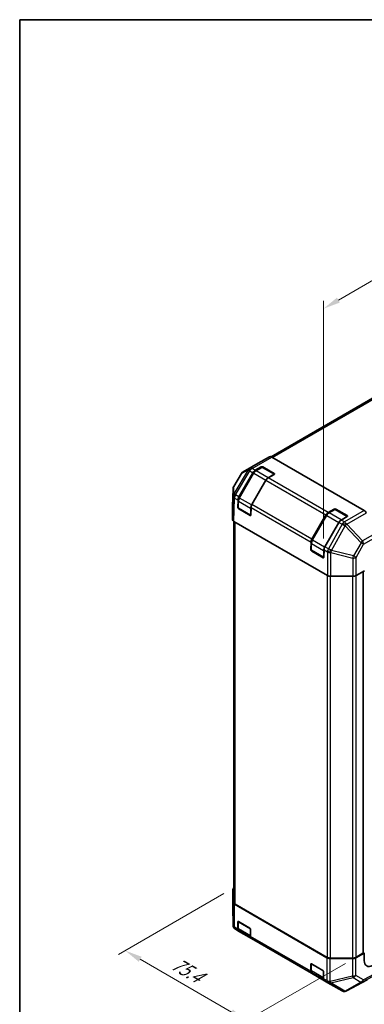
# Model space of a CAD drawing. Units: millimetres. Extents: x 0 to 5514, y -12 to 984.
# Drawn here: x 0 to 175, y 483 to 984 of the extents above; entities that cross this region are included whole.
import ezdxf

# ---------------------------------------------------------------- set-up
doc = ezdxf.new("R2010")
doc.units = ezdxf.units.MM
doc.header["$LTSCALE"] = 3.5
doc.layers.get('Defpoints').update_dxf_attribs({"lineweight": 25})
for name, color, linetype, lineweight in [('Border (ISO)', 7, 'Continuous', 35), ('Dimension (ISO)', 7, 'Continuous', 18), ('Visible (ISO)', 7, 'Continuous', 35), ('Visible Narrow (ISO)', 7, 'Continuous', 25)]:
    doc.layers.add(name, color=color, linetype=linetype, lineweight=lineweight)
doc.styles.add('Note Text (TK)', font='MS PGothic.ttf')
doc.dimstyles.new('Default - Method 1b (TK)', dxfattribs={"dimscale": 3.5, "dimtxt": 2.5, "dimasz": 2.5, "dimexe": 1, "dimexo": 1.5, "dimgap": 1, "dimtad": 1, "dimtoh": 1, "dimrnd": 1e-08, "dimdsep": 46, "dimtxsty": 'Note Text (TK)', "dimcen": 0.09, "dimdle": 5, "dimclrd": 100, "dimclre": 100, "dimclrt": 7, "dimadec": 1, "dimazin": 1, "dimtfac": 1, "dimtmove": 0, "dimatfit": 3, "dimfxl": 1, "dimtolj": 1, "dimlwd": -1, "dimlwe": -1, "dimarcsym": 0})

# ---------------------------------------------------------------- blocks, each defined once
blk = doc.blocks.new('図面枠 tk図枠')
at = {"layer": 'Border (ISO)'}
for q in [(405.5, 289), (14.5, 8)]:
    blk.add_line((14.5, 289), q, dxfattribs=at)
blk = doc.blocks.new('*D13')
at = {"layer": 'Defpoints', "color": 0}
for p in [(399.7, 977.88), (399.7, 849.43), (154.52, 713.94)]:
    blk.add_point(p, dxfattribs=at)
at = {"layer": 'Dimension (ISO)', "color": 100}
for p, q in [((399.7, 855.48), (399.7, 981.92)), ((162.1, 841.07), (392.12, 973.51)), ((154.52, 720), (154.52, 840.74))]:
    blk.add_line(p, q, dxfattribs=at)
for points in [[(391.39, 974.77), (392.84, 972.25), (399.7, 977.88)], [(161.38, 842.33), (162.83, 839.81), (154.52, 836.7)]]:
    blk.add_solid(points, dxfattribs=at)
at = {"layer": 'Dimension (ISO)', "color": 7, "insert": (263.28, 907.48), "char_height": 8.75, "attachment_point": 4, "rotation": 29.9332, "style": 'Note Text (TK)'}
blk.add_mtext('\\A1;{\\Q29.933;\\W0.817;\\H0.816x; 300}', dxfattribs=at)
blk = doc.blocks.new('*D15')
at = {"layer": 'Defpoints', "color": 0}
for p in [(109.12, 542.63), (170.96, 507.23), (115.3, 475.09)]:
    blk.add_point(p, dxfattribs=at)
at = {"layer": 'Dimension (ISO)', "color": 100}
for p, q in [((103.87, 539.6), (50.21, 508.62)), ((61.29, 506.27), (107.72, 479.46)), ((165.71, 504.19), (111.8, 473.07))]:
    blk.add_line(p, q, dxfattribs=at)
for points in [[(62.02, 507.53), (60.56, 505.01), (53.71, 510.64)], [(108.45, 480.73), (106.99, 478.2), (115.3, 475.09)]]:
    blk.add_solid(points, dxfattribs=at)
at = {"layer": 'Dimension (ISO)', "color": 7, "insert": (76.44, 505.69), "char_height": 8.75, "attachment_point": 4, "rotation": 330, "style": 'Note Text (TK)'}
blk.add_mtext('\\A1;{\\Q30.000;\\W0.816;\\H0.816x; 75.4}', dxfattribs=at)

msp = doc.modelspace()

# ---------------------------------------------------------------- linework, layer by layer
at = {"layer": 'Visible (ISO)'}
for p, q in [((202.783, 804.7984), (127.8282, 761.5233)), ((127.0657, 761.4723), (121.3138, 758.2663)), ((128.2222, 761.3509), (175.2123, 734.2212)), ((121.3035, 758.2605), (113.5962, 753.8106)), ((119.8148, 754.6105), (122.8437, 756.3592)), ((123.0812, 756.1384), (120.0523, 754.3897)), ((129.5329, 752.6156), (123.4312, 756.1384)), ((123.6687, 756.3592), (129.4434, 753.0252)), ((112.754, 752.9769), (108.8413, 746.355)), ((111.5437, 741.0737), (118.6481, 753.3789)), ((118.9325, 753.2148), (111.6494, 740.6001)), ((129.4434, 752.5489), (126.4145, 750.8002)), ((108.5179, 745.2386), (108.2433, 736.1547)), ((125.2478, 749.5686), (118.1434, 737.2634)), ((108.243, 736.1312), (108.243, 729.6252)), ((111.0042, 735.7113), (111.0607, 739.4809)), ((111.1918, 739.0429), (111.1918, 735.5454)), ((117.4715, 731.7177), (111.3668, 735.2423)), ((117.6604, 735.6706), (117.6039, 731.901)), ((117.1842, 731.6587), (111.4095, 734.9927)), ((148.6668, 719.6406), (155.7713, 731.9459)), ((156.0556, 731.7817), (148.7725, 719.167)), ((156.9379, 733.1775), (159.9668, 734.9262)), ((160.2043, 734.7054), (157.1754, 732.9567)), ((166.656, 731.1826), (160.5543, 734.7054)), ((160.7918, 734.9262), (166.5665, 731.5922)), ((166.5665, 731.1159), (163.5376, 729.3672)), ((108.9019, 728.687), (108.9019, 535.2044)), ((108.9263, 728.6727), (156.5601, 701.1714)), ((162.3709, 728.1356), (155.2665, 715.8303)), ((148.1273, 714.2783), (148.1838, 718.0479)), ((148.3149, 717.6098), (148.3149, 714.1124)), ((154.5946, 710.2847), (148.4899, 713.8092)), ((154.3073, 710.2257), (148.5326, 713.5597)), ((154.7835, 714.2376), (154.727, 710.468)), ((158.2097, 700.7768), (169.4785, 700.7768)), ((175.3935, 703.634), (171.1282, 701.1714)), ((174.7394, 703.2563), (174.7394, 509.5459)), ((108.4652, 541.6976), (108.4652, 532.7979)), ((108.5648, 535.1016), (108.4653, 541.6859)), ((108.4653, 532.7729), (108.5648, 523.494)), ((109.2481, 534.1607), (156.2383, 507.031)), ((109.5853, 534.2518), (156.396, 507.2257)), ((111.1918, 525.403), (111.1918, 521.9089)), ((111.2943, 525.3588), (117.069, 522.0247)), ((109.7313, 521.4983), (109.7314, 521.4982)), ((109.7314, 521.4982), (111.3651, 520.555)), ((110.8818, 521.6231), (110.8818, 525.1206)), ((117.9647, 516.7447), (111.3651, 520.555)), ((111.7775, 520.6979), (117.5316, 517.3758)), ((117.4815, 521.3103), (117.4815, 517.8128)), ((117.9647, 516.7447), (148.4882, 499.122)), ((169.2722, 506.579), (157.8678, 506.6365)), ((158.046, 506.8311), (169.3123, 506.8311)), ((170.9134, 506.957), (175.2639, 509.3826)), ((170.9622, 507.2257), (174.5686, 509.3078)), ((175.2639, 509.3826), (174.7394, 509.6854)), ((175.2639, 505.5723), (175.2639, 509.3826)), ((148.0049, 500.1901), (148.0049, 503.6876)), ((148.3149, 503.97), (148.3149, 500.4759)), ((148.4174, 503.9257), (154.1921, 500.5917)), ((155.0878, 495.3116), (148.4882, 499.122)), ((148.9006, 499.2649), (154.6547, 495.9428)), ((154.6046, 499.8773), (154.6046, 496.3798)), ((155.0878, 495.3116), (156.7215, 494.3684)), ((166.2604, 490.1605), (176.6801, 495.7635)), ((156.7215, 494.3684), (156.7324, 494.3621)), ((156.7324, 494.3621), (163.9554, 490.192)), ((165.3202, 489.8878), (165.3534, 489.8906))]:
    msp.add_line(p, q, dxfattribs=at)
for centre, radius, start, end in [((123.2562, 755.8353), 0.35, 60, 120), ((114.7628, 751.7899), 2.3333, 120, 149.422611), ((110.8502, 745.1681), 2.3333, 149.422611, 178.268301), ((111.5418, 735.5454), 0.35, 180, 240), ((117.6465, 732.0208), 0.35, 240, 251.870746), ((160.3793, 734.4023), 0.35, 60, 120), ((148.6649, 714.1124), 0.35, 180, 240), ((154.7696, 710.5878), 0.35, 240, 251.870746), ((110.7985, 532.7979), 2.3333, 180, 180.613934), ((110.898, 523.519), 2.3333, 180.613934, 240), ((165.122, 492.2127), 2.3333, 240, 274.871292), ((165.1553, 492.2155), 2.3333, 274.871292, 298.268301)]:
    msp.add_arc(centre, radius, start, end, dxfattribs=at)
for centre, major_axis, ratio, start_param, end_param in [((128.2222, 759.4458), (-1.1667, 2.0207), 0.57735027, 5.49778714, 6.27445866), ((122.4702, 756.2398), (-1.1667, 2.0207), 0.57735027, 6.27445866, 6.28318531), ((123.2562, 756.1211), (-0.5833, 0), 0.57735027, 3.92699082, 5.49778714), ((119.8148, 752.7054), (1.1667, 2.0207), 0.57735027, 0.78539816, 1.57079633), ((126.4145, 748.895), (-1.1667, -2.0207), 0.57735027, 3.92699082, 4.71238898), ((129.0309, 752.7871), (0.5833, 0), 0.57735027, 5.49778714, 7.06858347), ((112.7104, 740.4001), (1.1667, 2.0207), 0.57735027, 1.57079633, 2.3387412), ((110.577, 736.1312), (-2.334, 0), 0.57717444, 6.26573733, 6.28318531), ((111.4167, 735.4732), (0.2839, -0.5096), 0.58733688, 3.93602746, 5.50682378), ((119.31, 736.5898), (-1.1667, -2.0207), 0.57735027, 4.71238898, 5.48033385), ((117.1914, 732.1391), (0.2839, -0.5096), 0.58733688, 5.50682378, 7.07762011), ((156.9379, 731.2723), (1.1667, 2.0207), 0.57735027, 0.78539816, 1.57079633), ((160.3793, 734.6881), (-0.5833, 0), 0.57735027, 3.92699082, 5.49778714), ((166.154, 731.354), (0.5833, 0), 0.57735027, 5.49778714, 7.06858347), ((175.2123, 732.316), (-1.1667, 2.0207), 0.57735027, 4.72111563, 5.49778714), ((110.577, 729.6252), (-2.334, 0), 0.57717444, 0, 0.78524587), ((163.5376, 727.462), (-1.1667, -2.0207), 0.57735027, 3.92699082, 4.71238898), ((149.8335, 718.9671), (1.1667, 2.0207), 0.57735027, 1.57079633, 2.3387412), ((156.4331, 715.1567), (-1.1667, -2.0207), 0.57735027, 4.71238898, 5.48033385), ((148.5398, 714.0401), (0.2839, -0.5096), 0.58733688, 3.93602746, 5.50682378), ((154.3145, 710.7061), (0.2839, -0.5096), 0.58733688, 5.50682378, 7.07762011), ((158.2097, 702.1244), (2.3333, 0), 0.57752615, 3.92714311, 4.71238898), ((169.4785, 702.1244), (2.3333, 0), 0.57752615, 4.71238898, 5.49763485), ((110.7985, 541.6976), (-2.3333, 0), 0.57735027, 5.66139261, 6.29191195), ((111.2353, 535.2044), (-2.3333, 0), 0.57735027, 0, 0.78539816), ((110.8981, 535.1133), (-2.3333, 0), 0.57735027, 0.00872665, 0.78539816), ((111.2943, 524.8825), (-0.2917, 0.5052), 0.57735027, 5.49778714, 7.06858347), ((112.5317, 522.5757), (-1.1667, -2.0207), 0.57735027, 5.49778714, 6.28318531), ((117.069, 521.5484), (-0.2917, 0.5052), 0.57735027, 3.92699082, 5.49778714), ((119.1314, 518.7654), (-1.1667, -2.0207), 0.57735027, 5.49778714, 6.28318531), ((157.8882, 507.9836), (-2.3333, 0), 0.57735027, 0.78539816, 1.56206968), ((158.046, 508.1782), (2.3333, 0), 0.57735027, 3.92699082, 4.71238898), ((169.2926, 507.9261), (-2.3333, 0), 0.57735027, 1.56206968, 2.3387412), ((169.3123, 508.1782), (2.3333, 0), 0.57735027, 4.71238898, 5.49778714), ((174.1561, 509.5459), (0.5833, 0), 0.57735027, 5.49778714, 6.28318531), ((179.4607, 507.9122), (2.9943, 5.0067), 0.58733688, 2.36523113, 3.93602746), ((148.4174, 503.4494), (-0.2917, 0.5052), 0.57735027, 5.49778714, 7.06858347), ((149.6548, 501.1427), (-1.1667, -2.0207), 0.57735027, 5.49778714, 6.28318531), ((154.1921, 500.1154), (-0.2917, 0.5052), 0.57735027, 3.92699082, 5.49778714), ((156.2545, 497.3324), (-1.1667, -2.0207), 0.57735027, 5.49778714, 6.28318531)]:
    msp.add_ellipse(centre, major_axis=major_axis, ratio=ratio, start_param=start_param, end_param=end_param, dxfattribs=at)
for points, knots in [([(120.0523, 754.3897), (119.9651, 754.3394), (119.8796, 754.2821), (119.7126, 754.1552), (119.6312, 754.0855), (119.4738, 753.9356), (119.3977, 753.8552), (119.2522, 753.6855), (119.1827, 753.5962), (119.0514, 753.4103), (118.9897, 753.3138), (118.9325, 753.2148)], [0, 0, 0, 0, 0.157079633, 0.157079633, 0.314159265, 0.314159265, 0.471238898, 0.471238898, 0.628318531, 0.628318531, 0.785398163, 0.785398163, 0.785398163, 0.785398163]), ([(111.6494, 740.6001), (111.5922, 740.501), (111.5395, 740.3993), (111.4442, 740.1927), (111.4015, 740.0879), (111.3274, 739.8769), (111.2958, 739.7709), (111.2447, 739.5596), (111.2251, 739.4543), (111.1986, 739.2463), (111.1918, 739.1435), (111.1918, 739.0429)], [0.785398163, 0.785398163, 0.785398163, 0.785398163, 0.942477796, 0.942477796, 1.099557429, 1.099557429, 1.256637061, 1.256637061, 1.413716694, 1.413716694, 1.570796327, 1.570796327, 1.570796327, 1.570796327]), ([(157.1754, 732.9567), (157.0882, 732.9063), (157.0027, 732.849), (156.8357, 732.7221), (156.7543, 732.6525), (156.5969, 732.5025), (156.5208, 732.4222), (156.3753, 732.2525), (156.3058, 732.1632), (156.1745, 731.9773), (156.1128, 731.8808), (156.0556, 731.7817)], [0, 0, 0, 0, 0.157079633, 0.157079633, 0.314159265, 0.314159265, 0.471238898, 0.471238898, 0.628318531, 0.628318531, 0.785398163, 0.785398163, 0.785398163, 0.785398163]), ([(148.7725, 719.167), (148.7153, 719.068), (148.6626, 718.9663), (148.5673, 718.7597), (148.5247, 718.6548), (148.4505, 718.4439), (148.4189, 718.3379), (148.3678, 718.1265), (148.3482, 718.0213), (148.3217, 717.8132), (148.3149, 717.7105), (148.3149, 717.6098)], [0.785398163, 0.785398163, 0.785398163, 0.785398163, 0.942477796, 0.942477796, 1.099557429, 1.099557429, 1.256637061, 1.256637061, 1.413716694, 1.413716694, 1.570796327, 1.570796327, 1.570796327, 1.570796327]), ([(111.1918, 521.9089), (111.1918, 521.8083), (111.1986, 521.7097), (111.2271, 521.5183), (111.2488, 521.4255), (111.3085, 521.2478), (111.3466, 521.1629), (111.4404, 521.0044), (111.4962, 520.9309), (111.6251, 520.8005), (111.6981, 520.7437), (111.7775, 520.6979)], [6.283185307, 6.283185307, 6.283185307, 6.283185307, 6.44026494, 6.44026494, 6.597344573, 6.597344573, 6.754424205, 6.754424205, 6.911503838, 6.911503838, 7.068583471, 7.068583471, 7.068583471, 7.068583471]), ([(148.3149, 500.4759), (148.3149, 500.3752), (148.3217, 500.2766), (148.3502, 500.0853), (148.3719, 499.9925), (148.4316, 499.8148), (148.4697, 499.7299), (148.5635, 499.5714), (148.6193, 499.4979), (148.7482, 499.3675), (148.8212, 499.3107), (148.9006, 499.2649)], [0, 0, 0, 0, 0.157079633, 0.157079633, 0.314159265, 0.314159265, 0.471238898, 0.471238898, 0.628318531, 0.628318531, 0.785398163, 0.785398163, 0.785398163, 0.785398163])]:
    msp.add_open_spline(points, degree=3, knots=knots, dxfattribs=at)
at = {"layer": 'Visible Narrow (ISO)'}
for p, q in [((128.5594, 761.1562), (202.2892, 803.7242)), ((127.0657, 761.4723), (117.0247, 755.6751)), ((118.1811, 755.5537), (128.2222, 761.3509)), ((113.6064, 753.8164), (121.3138, 758.2663)), ((117.0138, 755.6689), (113.6064, 753.8164)), ((117.0247, 755.6751), (117.0138, 755.6689)), ((119.8148, 754.6105), (118.1811, 755.5537)), ((120.2273, 754.3724), (123.2562, 756.1211)), ((122.8437, 756.3592), (122.8437, 756.0013)), ((123.2562, 756.1211), (129.3609, 752.5966)), ((123.6687, 756.0013), (123.6687, 756.3592)), ((108.8709, 746.3342), (112.7836, 752.956)), ((116.1909, 754.8085), (108.968, 742.5841)), ((109.7806, 742.0916), (117.0035, 754.3159)), ((111.7775, 740.5261), (119.0606, 753.1408)), ((112.7836, 752.956), (116.1909, 754.8085)), ((117.0035, 754.3159), (117.0145, 754.3221)), ((117.0145, 754.3221), (118.6481, 753.3789)), ((118.9325, 753.2148), (119.0606, 753.1408)), ((119.0606, 753.1408), (125.1653, 749.6162)), ((126.332, 750.8478), (120.2273, 754.3724)), ((129.3609, 752.5966), (126.332, 750.8478)), ((156.9379, 733.1775), (126.4145, 750.8002)), ((129.4434, 753.0252), (129.4434, 752.6673)), ((108.243, 736.1312), (108.5176, 745.2151)), ((108.5176, 745.2151), (108.6005, 741.4504)), ((108.9538, 742.5695), (108.8709, 746.3342)), ((125.1653, 749.6162), (117.8822, 737.0016)), ((125.1653, 749.6162), (125.2478, 749.5686)), ((125.2478, 749.5686), (155.7713, 731.9459)), ((108.6005, 741.4504), (108.243, 729.6252)), ((108.9263, 728.6727), (109.2834, 740.4842)), ((108.968, 742.5841), (108.9538, 742.5695)), ((109.2834, 740.4842), (109.2976, 740.4988)), ((109.2976, 740.4988), (111.0607, 739.4809)), ((111.5437, 741.0737), (109.7806, 742.0916)), ((111.6494, 740.6001), (111.7775, 740.5261)), ((117.8822, 737.0016), (111.7775, 740.5261)), ((111.1918, 735.8196), (111.0042, 735.7113)), ((111.2943, 735.4025), (111.2943, 738.9)), ((111.2943, 738.9), (117.399, 735.3754)), ((117.399, 731.878), (111.2943, 735.4025)), ((117.399, 735.3754), (117.399, 731.878)), ((117.6604, 735.6706), (148.1838, 718.0479)), ((117.8822, 737.0016), (117.9785, 736.946)), ((148.6668, 719.6406), (118.1434, 737.2634)), ((111.4095, 734.9927), (111.6043, 735.1052)), ((117.379, 731.7711), (117.1842, 731.6587)), ((148.9006, 719.0931), (156.1837, 731.7078)), ((156.0556, 731.7817), (156.1837, 731.7078)), ((156.1837, 731.7078), (162.2884, 728.1832)), ((157.3504, 732.9393), (160.3793, 734.6881)), ((163.4551, 729.4148), (157.3504, 732.9393)), ((159.9668, 734.9262), (159.9668, 734.5683)), ((160.3793, 734.6881), (166.484, 731.1635)), ((160.7918, 734.5683), (160.7918, 734.9262)), ((166.484, 731.1635), (163.4551, 729.4148)), ((175.2123, 734.2212), (165.1713, 728.424)), ((166.3277, 727.21), (176.3687, 733.0072)), ((166.5665, 731.5922), (166.5665, 731.2343)), ((109.5853, 534.2518), (109.5853, 728.2922)), ((162.2884, 728.1832), (155.0053, 715.5685)), ((164.0047, 727.1798), (157.0296, 714.8124)), ((158.5357, 713.9662), (165.5108, 726.3336)), ((162.2884, 728.1832), (162.3709, 728.1356)), ((162.3709, 728.1356), (164.0046, 727.1924)), ((165.1713, 728.424), (163.5376, 729.3672)), ((164.0046, 727.1924), (164.0047, 727.1798)), ((165.5108, 726.3336), (173.5963, 717.8458)), ((166.3278, 727.1974), (166.3277, 727.21)), ((174.4133, 718.7096), (166.3278, 727.1974)), ((182.1207, 723.1594), (174.4133, 718.7096)), ((174.9065, 717.0992), (182.6139, 721.5491)), ((148.4174, 713.9695), (148.4174, 717.4669)), ((148.4174, 717.4669), (154.5221, 713.9424)), ((148.7725, 719.167), (148.9006, 719.0931)), ((155.0053, 715.5685), (148.9006, 719.0931)), ((155.0053, 715.5685), (155.1016, 715.513)), ((157.0296, 714.8124), (155.2665, 715.8303)), ((173.5963, 717.8458), (169.8179, 711.1464)), ((171.1282, 710.3998), (174.9065, 717.0992)), ((148.3149, 714.3866), (148.1273, 714.2783)), ((154.5221, 710.4449), (148.4174, 713.9695)), ((148.5326, 713.5597), (148.7274, 713.6721)), ((154.5021, 710.3381), (154.3073, 710.2257)), ((154.5221, 713.9424), (154.5221, 710.4449)), ((154.7835, 714.2376), (156.5466, 713.2196)), ((156.5466, 713.2196), (156.5601, 713.189)), ((156.5601, 713.189), (156.5601, 701.1714)), ((158.2097, 712.8085), (169.4785, 710.0193)), ((158.2097, 700.7768), (158.2097, 712.8085)), ((158.5492, 713.9356), (158.5357, 713.9662)), ((169.8179, 711.1464), (158.5492, 713.9356)), ((171.1282, 701.1714), (171.1282, 710.3998)), ((169.4785, 710.0193), (169.4785, 700.7768)), ((156.396, 701.2661), (156.396, 507.2257)), ((158.046, 506.8311), (158.046, 700.7801)), ((169.3123, 700.7768), (169.3123, 506.8311)), ((170.9622, 701.0843), (170.9622, 507.2257)), ((174.5686, 703.1577), (174.5686, 509.3078)), ((108.4653, 532.7862), (108.4653, 541.6859)), ((108.5647, 523.5072), (108.4653, 532.7862)), ((108.5648, 535.1016), (108.5648, 523.5072)), ((109.2481, 522.5663), (109.2481, 534.1607)), ((110.8818, 525.1206), (111.1918, 525.2996)), ((111.2943, 521.766), (111.2943, 525.2635)), ((111.2943, 525.2635), (117.3165, 521.7866)), ((108.5648, 523.5072), (108.5647, 523.5072)), ((110.8818, 521.6231), (109.2481, 522.5663)), ((117.399, 518.2415), (111.2943, 521.766)), ((117.399, 521.6437), (117.399, 518.2415)), ((148.0049, 500.1901), (117.4815, 517.8128)), ((156.2383, 507.031), (156.2383, 495.4366)), ((157.8678, 495.0421), (157.8678, 506.6365)), ((169.2722, 506.579), (169.2722, 497.6793)), ((170.9134, 498.0573), (170.9134, 506.957)), ((148.0049, 503.6876), (148.3149, 503.8665)), ((148.4174, 500.333), (148.4174, 503.8305)), ((148.4174, 503.8305), (154.4396, 500.3535)), ((154.5221, 496.8085), (148.4174, 500.333)), ((154.5221, 500.2107), (154.5221, 496.8085)), ((156.2383, 495.4366), (154.6046, 496.3798)), ((169.2722, 497.6793), (157.8787, 495.0358)), ((158.2183, 494.2817), (169.6118, 496.9252)), ((176.7006, 495.7749), (166.2809, 490.1719)), ((169.6118, 496.9252), (173.5244, 494.6663)), ((174.8261, 495.7984), (170.9134, 498.0573)), ((174.3308, 494.7238), (182.335, 499.0279)), ((182.8181, 500.096), (174.8261, 495.7984)), ((157.8787, 495.0358), (157.8678, 495.0421)), ((165.4413, 490.1115), (158.2183, 494.2817)), ((173.5244, 494.6663), (165.4745, 490.1144)), ((166.2809, 490.1719), (174.3308, 494.7238)), ((165.4745, 490.1144), (165.4413, 490.1115))]:
    msp.add_line(p, q, dxfattribs=at)
for centre, major_axis, ratio, start_param, end_param in [((118.1702, 753.6424), (-1.1145, 2.05), 0.94506176, 0.0217985, 0.56568188), ((118.1702, 753.6424), (-1.1513, 2.0295), 0.33721178, 0.00756855, 1.04974251), ((118.1811, 753.6486), (-1.1513, 2.0295), 0.33721178, 0.00756855, 1.04974251), ((118.1811, 753.6486), (-1.1667, -2.0207), 0.57735027, 3.92699082, 4.71238898), ((118.1811, 753.6486), (-1.1667, 2.0207), 0.57735027, 5.49778714, 6.27445866), ((123.2562, 755.8353), (-0.175, 0.3031), 0.57735027, 5.49778714, 6.28318531), ((123.2562, 755.8353), (0.175, 0.3031), 0.57735027, 0, 0.78539816), ((114.7628, 751.7899), (-2.0089, 1.187), 0.00712546, 0, 0.17612487), ((114.7628, 751.7899), (-1.1145, 2.05), 0.94506176, 0.0217985, 0.56568188), ((114.7628, 751.7899), (-1.1667, 2.0207), 0.57735027, 6.27445866, 6.28318531), ((118.1702, 753.6424), (-2.0089, 1.187), 0.00712546, 0.17612487, 0.95535252), ((120.2273, 752.4672), (1.1667, 2.0207), 0.57735027, 0.78539816, 1.57079633), ((120.2273, 754.0866), (-0.175, 0.3031), 0.57735027, 5.49778714, 6.28318531), ((126.332, 748.9427), (-1.1667, -2.0207), 0.57735027, 3.92699082, 4.71238898), ((126.332, 750.5621), (-0.175, 0.3031), 0.57735027, 5.20316073, 5.49778714), ((129.3609, 752.3108), (0.175, 0.3031), 0.57735027, 0.01683116, 0.78539816), ((129.3609, 752.3108), (0.175, -0.3031), 0.57735027, 2.06167901, 2.35619449), ((110.8502, 745.1681), (-2.3328, -0.0514), 0.94733543, 5.70426592, 6.23868046), ((110.8502, 745.1681), (-2.3323, 0.0705), 0.57717444, 0, 0.01744798), ((110.8502, 745.1681), (-2.0089, 1.187), 0.00712546, 0, 0.17612487), ((110.9331, 741.4034), (-2.3328, -0.0514), 0.94733543, 5.70426592, 6.23868046), ((110.9331, 741.4034), (-2.3323, 0.0705), 0.57717444, 0.01744798, 0.80269385), ((110.9331, 741.4034), (-1.6761, 1.6233), 0.79692347, 0.29427525, 1.33481546), ((110.9473, 741.418), (-1.6761, 1.6233), 0.79692347, 0.29427525, 1.33481546), ((110.9473, 741.418), (-2.0089, 1.187), 0.00712546, 0.17612487, 0.95535252), ((110.9473, 741.418), (-1.1667, -2.0207), 0.57735027, 4.71238898, 5.48033385), ((112.9442, 739.8525), (1.1667, 2.0207), 0.57735027, 1.57079633, 2.35619449), ((111.5418, 739.0429), (-0.35, 0), 0.57735027, 0, 0.78539816), ((111.5418, 735.5454), (-0.35, 0), 0.57735027, 0, 0.78539816), ((111.5418, 735.5454), (-0.175, -0.3031), 0.57735027, 5.49778714, 6.28318531), ((119.0489, 736.328), (-1.1667, -2.0207), 0.57735027, 4.71238898, 5.49778714), ((117.6465, 735.5183), (-0.35, 0), 0.57735027, 0.78539816, 1.59533208), ((117.6465, 732.0208), (-0.175, -0.3031), 0.57735027, 5.49778714, 6.28318531), ((117.6465, 732.0208), (-0.35, 0), 0.57735027, 0.78539816, 1.42695697), ((157.3504, 731.0342), (1.1667, 2.0207), 0.57735027, 0.78539816, 1.57079633), ((157.3504, 732.6536), (-0.175, 0.3031), 0.57735027, 5.49778714, 6.28318531), ((160.3793, 734.4023), (-0.175, 0.3031), 0.57735027, 5.49778714, 6.28318531), ((160.3793, 734.4023), (0.175, 0.3031), 0.57735027, 0, 0.78539816), ((166.484, 730.8778), (0.175, 0.3031), 0.57735027, 0.01683116, 0.78539816), ((166.484, 730.8778), (0.175, -0.3031), 0.57735027, 2.06167901, 2.35619449), ((163.4551, 727.5096), (-1.1667, -2.0207), 0.57735027, 3.92699082, 4.71238898), ((163.4551, 729.129), (-0.175, 0.3031), 0.57735027, 5.20316073, 5.49778714), ((165.1713, 726.5188), (1.1667, 2.0207), 0.57735027, 0.78539816, 1.57079633), ((165.1713, 726.5188), (-2.3333, -0.0177), 0.33721178, 4.19126883, 5.23344279), ((165.1714, 726.5062), (-2.3333, -0.0177), 0.33721178, 4.19126883, 5.23344279), ((165.1714, 726.5062), (2.0324, -1.1462), 0.00712546, 1.40701248, 2.18624013), ((165.1713, 726.5188), (-1.1667, 2.0207), 0.57735027, 4.72111563, 5.49778714), ((165.1714, 726.5062), (-1.6895, -1.6094), 0.15413031, 1.62513216, 2.16901554), ((148.6649, 717.6098), (-0.35, 0), 0.57735027, 0, 0.78539816), ((150.0673, 718.4195), (1.1667, 2.0207), 0.57735027, 1.57079633, 2.35619449), ((156.172, 714.895), (-1.1667, -2.0207), 0.57735027, 4.71238898, 5.49778714), ((173.2569, 718.0184), (1.6895, 1.6094), 0.15413031, 4.76672481, 5.31060819), ((173.2569, 718.0184), (2.0324, -1.1462), 0.00712546, 0.62778483, 1.40701248), ((173.2569, 718.0184), (-1.1667, 2.0207), 0.57735027, 3.94444411, 4.72111563), ((148.6649, 714.1124), (-0.35, 0), 0.57735027, 0, 0.78539816), ((148.6649, 714.1124), (-0.175, -0.3031), 0.57735027, 5.49778714, 6.28318531), ((154.7696, 714.0853), (-0.35, 0), 0.57735027, 0.78539816, 1.59533208), ((154.7696, 710.5878), (-0.175, -0.3031), 0.57735027, 5.49778714, 6.28318531), ((154.7696, 710.5878), (-0.35, 0), 0.57735027, 0.78539816, 1.42695697), ((158.1962, 714.1388), (1.1667, 2.0207), 0.57735027, 1.57079633, 2.3387412), ((158.1962, 714.1388), (-2.135, -0.9413), 0.12705667, 0.63370877, 1.67424898), ((158.2097, 714.1082), (-2.135, -0.9413), 0.12705667, 0.63370877, 1.67424898), ((158.2097, 714.1082), (2.3333, 0), 0.55702521, 3.92714311, 4.71238898), ((158.1962, 714.1388), (-2.0324, 1.1462), 0.00712546, 4.54860514, 5.32783279), ((158.2097, 714.1082), (-0.5606, -2.265), 0.15909607, 0.99951712, 1.53393167), ((169.4785, 711.319), (0.5606, 2.265), 0.15909607, 4.14110978, 4.67552432), ((169.4785, 711.319), (2.3333, 0), 0.55702521, 4.71238898, 5.49763485), ((169.4785, 711.319), (-2.0324, 1.1462), 0.00712546, 3.76937748, 4.54860513), ((110.7985, 532.7979), (-2.3333, 0), 0.57735027, 0, 0.00872665), ((110.7985, 532.7979), (-2.3332, -0.025), 0.62311586, 6.2740752, 6.28318531), ((111.5418, 525.4064), (-0.35, 0), 0.57735027, 0.01683116, 0.78539816), ((111.5418, 525.4064), (0.175, 0.3031), 0.57735027, 2.06167901, 2.35619449), ((110.898, 523.519), (-1.1667, -2.0207), 0.99996596, 5.24101135, 6.28318531), ((110.898, 523.519), (-2.3332, -0.025), 0.62311586, 6.2740752, 6.28318531), ((110.8981, 523.5189), (-1.1667, -2.0207), 0.99996596, 5.24101135, 6.28318531), ((110.8981, 523.5189), (-2.3333, 0), 0.57735027, 0.00872665, 0.78539816), ((110.8981, 523.5189), (-1.1667, -2.0207), 0.57735027, 5.49778714, 6.28318531), ((111.5418, 521.9089), (-0.35, 0), 0.57735027, 0, 0.78539816), ((112.9442, 522.7186), (-1.1667, -2.0207), 0.57735027, 5.49778714, 6.28318531), ((117.6465, 518.3844), (-0.35, 0), 0.57735027, 0.78539816, 1.07991365), ((119.0489, 519.1941), (-1.1667, -2.0207), 0.57735027, 5.49778714, 5.82300599), ((148.6649, 503.9734), (-0.35, 0), 0.57735027, 0.01683116, 0.78539816), ((148.6649, 500.4759), (-0.35, 0), 0.57735027, 0, 0.78539816), ((148.6649, 503.9734), (0.175, 0.3031), 0.57735027, 2.06167901, 2.35619449), ((150.0673, 501.2856), (-1.1667, -2.0207), 0.57735027, 5.49778714, 6.28318531), ((154.7696, 496.9513), (-0.35, 0), 0.57735027, 0.78539816, 1.07991365), ((156.172, 497.761), (-1.1667, -2.0207), 0.57735027, 5.49778714, 5.82300599), ((157.8882, 496.3892), (-1.1667, -2.0207), 0.57735027, 5.49778714, 6.28318531), ((157.8882, 496.3892), (-2.3333, 0), 0.57735027, 0.78539816, 1.56206968), ((169.2926, 499.0264), (-2.3333, 0), 0.57735027, 1.56206968, 2.3387412), ((169.2926, 499.0264), (-0.5274, 2.273), 0.16781559, 2.16568509, 2.70956847), ((169.2926, 499.0264), (1.1667, 2.0207), 0.80930894, 3.9208203, 4.70004795), ((173.2052, 496.7674), (-1.1667, -2.0207), 0.80930894, 0.77922765, 1.5584553), ((173.2052, 496.7674), (1.1051, -2.0551), 0.57717444, 0.01744798, 0.80269385), ((157.8882, 496.3892), (-1.1667, -2.0207), 0.3255424, 0, 1.04217396), ((157.8991, 496.3829), (-1.1667, -2.0207), 0.3255424, 0, 1.04217396), ((157.8991, 496.3829), (-1.1667, -2.0207), 0.80930894, 0, 0.77922765), ((157.8991, 496.3829), (0.5274, -2.273), 0.16781559, 5.30727774, 5.85116112), ((165.122, 492.2127), (-1.1667, -2.0207), 0.80930894, 0, 0.77922765), ((165.1553, 492.2155), (1.1485, -2.0311), 0.61763335, 5.73065372, 6.26506827), ((165.1553, 492.2155), (1.1051, -2.0551), 0.57717444, 0, 0.01744798), ((173.2052, 496.7674), (1.1485, -2.0311), 0.61763335, 5.73065372, 6.26506827), ((165.122, 492.2127), (0.1981, -2.3249), 0.14347132, 0, 0.43023772), ((165.1553, 492.2155), (0.1981, -2.3249), 0.14347132, 0, 0.43023772)]:
    msp.add_ellipse(centre, major_axis=major_axis, ratio=ratio, start_param=start_param, end_param=end_param, dxfattribs=at)

# ---------------------------------------------------------------- block references
at = {"xscale": 3.5, "yscale": 3.5, "zscale": 3.5}
msp.add_blockref('図面枠 tk図枠', (-50.75, -28), dxfattribs=at)

# ---------------------------------------------------------------- dimensions: what is measured, and where the dimension line sits
at = {"layer": 'Dimension (ISO)', "color": 100}
for base, p1, p2, angle, text, override, picture, middle in [((399.6996, 977.8763), (154.5221, 713.9424), (399.6996, 849.4262), 209.933172, '{\\Q29.933;\\W0.817;\\H0.816x; 300}', {"dimtoh": 0, "dimdec": 2, "dimlfac": 1.059706, "dimtp": 0, "dimtm": 0, "dimtdec": 2, "dimtofl": 0, "dimatfit": 1}, '*D13', (275.0853, 906.1239)), ((115.2973, 475.0875), (109.1201, 542.6335), (170.9622, 507.2257), 150, '{\\Q30.000;\\W0.816;\\H0.816x; 75.4}', {"dimtoh": 0, "dimdec": 2, "dimlfac": 1.047595, "dimtp": 0, "dimtm": 0, "dimtdec": 2, "dimtofl": 0, "dimatfit": 1}, '*D15', (81.9132, 494.3618))]:
    dim = msp.add_linear_dim(base=base, p1=p1, p2=p2, angle=angle, text=text, dimstyle='Default - Method 1b (TK)', override=override, dxfattribs=at)
    dim.commit()
    dim.dimension.update_dxf_attribs({"geometry": picture, "text_midpoint": middle, "dimtype": 160})

doc.saveas('drawing.dxf')
